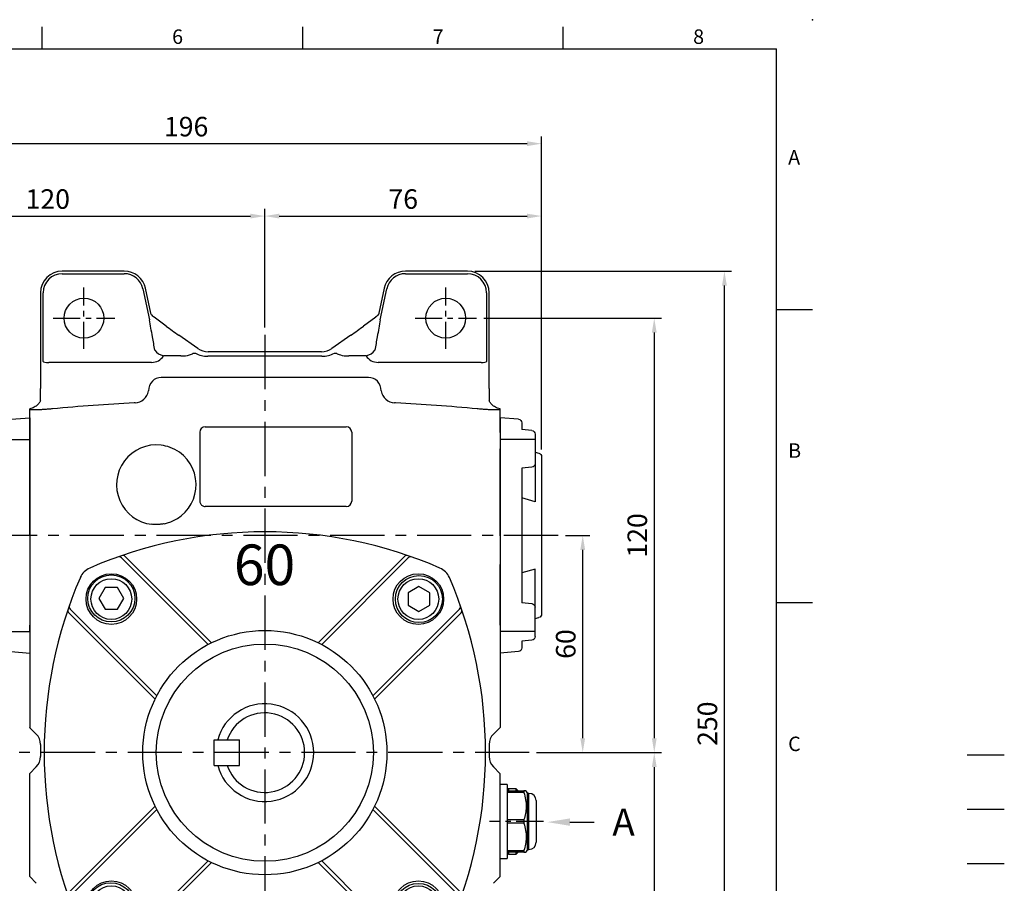
# Model space of a CAD drawing. Units: millimetres. Extents: x -14 to 613, y -8 to 392.
# Drawn here: x 341 to 613, y 153 to 392 of the extents above; entities that cross this region are included whole.
import ezdxf
from ezdxf import colors
from ezdxf.entities.mleader import LeaderData, LeaderLine
from ezdxf.enums import TextEntityAlignment as Align
from ezdxf.math import Vec2, Vec3

# ---------------------------------------------------------------- set-up
doc = ezdxf.new("R2010")
doc.units = ezdxf.units.MM
doc.linetypes.add('中心線', pattern=[12, 7.5, -1.5, 1.5, -1.5])
for name, color, linetype in [('CEN', 2, '中心線'), ('DIM', 3, 'Continuous'), ('HATCH', 1, 'Continuous'), ('MAIN', 7, 'Continuous'), ('THIN', 1, 'Continuous'), ('TXT', 4, 'Continuous')]:
    doc.layers.add(name, color=color, linetype=linetype)
doc.styles.add('ATTDEF', font='txt')
doc.styles.add('SANSSERIFBOLD', font='sasb____.pfb')
doc.styles.get("Standard").update_dxf_attribs({"font": 'simplex.shx', "bigfont": 'chineset.shx'})
doc.dimstyles.new('L', dxfattribs={"dimscale": 2, "dimtxt": 2.7, "dimasz": 2, "dimexe": 1, "dimexo": 1, "dimgap": 1, "dimtad": 1, "dimdec": 4, "dimdsep": 46, "dimtxsty": 'Standard', "dimcen": 0, "dimclrd": 256, "dimclre": 256, "dimclrt": 256, "dimadec": 0, "dimazin": 0, "dimtfac": 0.6, "dimtdec": 4, "dimtmove": 0, "dimatfit": 3, "dimfxl": 0, "dimtolj": 1, "dimarcsym": 0})

# ---------------------------------------------------------------- blocks, each defined once
blk = doc.blocks.new('BM08')
at = {"layer": 'MAIN'}
blk.add_lwpolyline([(-2.83, -1.73), (0.17, -3.46), (3.17, -1.73), (3.17, 1.73), (0.17, 3.46), (-2.83, 1.73)], close=True, dxfattribs=at)
for centre, radius in [((0.17, 0), 6.5), ((0, 0), 5.63)]:
    blk.add_circle(centre, radius, dxfattribs=at)
blk = doc.blocks.new('A$C65691A6E')
at = {"layer": 'TXT', "style": 'SANSSERIFBOLD'}
blk.add_text('60', height=14, dxfattribs=at).set_placement((0.43, 4.49))
blk = doc.blocks.new('A$C268F6F42')
blk.add_arc((61, 61), 13.5, 195.0261, 164.9739)
at = {"layer": 'MAIN'}
for p, q in [((45.29, 90.85), (21.36, 114.78)), ((76.71, 90.85), (101.08, 115.23)), ((90.85, 76.71), (115.23, 101.08)), ((31.14, 76.71), (7.22, 100.64)), ((31.14, 45.29), (7.22, 21.36)), ((90.85, 45.29), (114.78, 21.36)), ((45.29, 31.14), (21.36, 7.22)), ((76.71, 31.14), (100.64, 7.22))]:
    blk.add_line(p, q, dxfattribs=at)
for centre, radius in [((18.57, 103.42), 7), ((103.42, 103.42), 7), ((61, 61), 30), ((18.57, 18.57), 7), ((103.42, 18.57), 7)]:
    blk.add_circle(centre, radius, dxfattribs=at)
for centre, radius, start, end in [((61, 0), 122, 66.6332, 113.3668), ((20.65, 114.07), 1, 45, 109.4781), ((101.35, 114.07), 1, 70.5219, 135), ((14.59, 107.4), 5, 113.3668, 156.6332), ((107.4, 107.4), 5, 23.3668, 66.6332), ((122, 61), 122, 156.6332, 203.3668), ((0, 61), 122, 336.6332, 23.3668), ((7.92, 101.35), 1, 160.5219, 225), ((114.07, 101.35), 1, 315, 19.4781), ((7.92, 20.65), 1, 135, 199.4781), ((114.07, 20.65), 1, 340.5219, 45), ((14.59, 14.59), 5, 203.3668, 246.6332), ((107.4, 14.59), 5, 293.3668, 336.6332), ((61, 122), 122, 246.6332, 293.3668), ((20.65, 7.92), 1, 250.5219, 315), ((101.35, 7.92), 1, 225, 289.4781)]:
    blk.add_arc(centre, radius, start, end, dxfattribs=at)
at = {"layer": 'THIN'}
for p, q in [((46.23, 91.33), (22.41, 115.15)), ((75.77, 91.33), (100.03, 115.59)), ((30.67, 75.77), (6.85, 99.59)), ((91.33, 75.77), (115.59, 100.03)), ((30.67, 46.23), (6.85, 22.41)), ((91.33, 46.23), (115.15, 22.41)), ((46.23, 30.67), (22.41, 6.85)), ((75.77, 30.67), (99.59, 6.85))]:
    blk.add_line(p, q, dxfattribs=at)
blk.add_circle((61, 61), 33.74, dxfattribs=at)
for centre, start, end in [((21.7, 114.44), 45, 108.9523), ((100.3, 114.44), 71.0477, 135), ((7.56, 100.3), 161.0477, 225), ((114.44, 100.3), 315, 18.9523), ((7.56, 21.7), 135, 198.9523), ((114.44, 21.7), 341.0477, 45), ((21.7, 7.56), 251.0477, 315), ((100.3, 7.56), 225, 288.9523)]:
    blk.add_arc(centre, 1, start, end, dxfattribs=at)
at = {"layer": 'MAIN', "xscale": 0.8, "yscale": 0.8, "zscale": 0.8}
blk.add_blockref('A$C65691A6E', (52.09, 103.69), dxfattribs=at)
at = {"layer": 'THIN'}
for p, rotation in [((18.57, 103.42), 90), ((18.57, 18.57), 180), ((103.42, 18.57), 270)]:
    blk.add_blockref('BM08', p, dxfattribs=dict(at, rotation=rotation))
blk.add_blockref('BM08', (103.42, 103.42), dxfattribs=at)
blk = doc.blocks.new('A$C65941CD2')
at = {"layer": 'MAIN'}
for p, q in [((5.5, 63.58), (5.5, 61.71)), ((6.42, 64.58), (11.5, 65)), ((11.5, 65), (11.5, 0)), ((1.8, 60.46), (1.8, 41.78)), ((2.72, 61.45), (5.5, 61.71)), ((1.8, 59.02), (11.5, 59.02)), ((1.8, 55.47), (0.75, 55.19)), ((0, 54.23), (0, 10.77)), ((2.72, 51.35), (5.5, 51.09)), ((5.5, 51.09), (5.5, 13.91)), ((1.8, 41.78), (5.5, 42.84)), ((1.8, 4.54), (1.8, 23.22)), ((1.8, 23.22), (5.5, 22.16)), ((2.72, 13.65), (5.5, 13.91)), ((1.8, 9.53), (0.75, 9.81)), ((1.8, 5.98), (11.5, 5.98)), ((2.72, 3.55), (5.5, 3.29)), ((5.5, 3.29), (5.5, 1.42)), ((6.42, 0.42), (11.5, 0))]:
    blk.add_line(p, q, dxfattribs=at)
for centre, start, end in [((6.5, 63.58), 94.7636, 180), ((2.8, 60.46), 94.7636, 180), ((1, 54.23), 104.5002, 180), ((2.8, 52.34), 180, 265.2364), ((2.8, 12.66), 94.7636, 180), ((1, 10.77), 180, 255.4998), ((2.8, 4.54), 180, 265.2364), ((6.5, 1.42), 180, 265.2364)]:
    blk.add_arc(centre, 1, start, end, dxfattribs=at)
at = {"layer": 'THIN'}
blk.add_point((11.5, 32.5), dxfattribs=at)
blk = doc.blocks.new('*D6')
at = {"layer": 'Defpoints', "color": 0}
for p in [(489.7, 249.57), (496.49, 249.57), (481.72, 189.57)]:
    blk.add_point(p, dxfattribs=at)
at = {"layer": 'DIM', "lineweight": -2}
for p, q in [((491.7, 249.57), (498.49, 249.57)), ((496.49, 193.57), (496.49, 245.57)), ((483.72, 189.57), (498.49, 189.57))]:
    blk.add_line(p, q, dxfattribs=at)
at = {"layer": 'DIM'}
for points in [[(495.82, 245.57), (497.15, 245.57), (496.49, 249.57)], [(495.82, 193.57), (497.15, 193.57), (496.49, 189.57)]]:
    blk.add_solid(points, dxfattribs=at)
at = {"layer": 'DIM', "insert": (491.79, 219.57), "char_height": 5.4, "attachment_point": 5, "rotation": 90}
blk.add_mtext('\\A1;60', dxfattribs=at)
blk = doc.blocks.new('*D7')
at = {"layer": 'Defpoints', "color": 0}
for p in [(467.13, 309.57), (481.72, 189.57), (516.26, 189.57)]:
    blk.add_point(p, dxfattribs=at)
at = {"layer": 'DIM', "lineweight": -2}
for p, q in [((469.13, 309.57), (518.26, 309.57)), ((516.26, 305.57), (516.26, 193.57)), ((483.72, 189.57), (518.26, 189.57))]:
    blk.add_line(p, q, dxfattribs=at)
at = {"layer": 'DIM'}
for points in [[(515.59, 305.57), (516.93, 305.57), (516.26, 309.57)], [(515.59, 193.57), (516.93, 193.57), (516.26, 189.57)]]:
    blk.add_solid(points, dxfattribs=at)
at = {"layer": 'DIM', "insert": (511.56, 249.57), "char_height": 5.4, "attachment_point": 5, "rotation": 90}
blk.add_mtext('\\A1;120', dxfattribs=at)
blk = doc.blocks.new('*D8')
at = {"layer": 'Defpoints', "color": 0}
for p in [(481.72, 189.57), (467.13, 84.57), (516.26, 84.57)]:
    blk.add_point(p, dxfattribs=at)
at = {"layer": 'DIM', "lineweight": -2}
for p, q in [((483.72, 189.57), (518.26, 189.57)), ((516.26, 185.57), (516.26, 88.57)), ((474.38, 84.57), (518.26, 84.57))]:
    blk.add_line(p, q, dxfattribs=at)
at = {"layer": 'DIM'}
for points in [[(515.59, 185.57), (516.93, 185.57), (516.26, 189.57)], [(515.59, 88.57), (516.93, 88.57), (516.26, 84.57)]]:
    blk.add_solid(points, dxfattribs=at)
at = {"layer": 'DIM', "insert": (511.56, 137.07), "char_height": 5.4, "attachment_point": 5, "rotation": 90}
blk.add_mtext('\\A1;105', dxfattribs=at)
blk = doc.blocks.new('*D9')
at = {"layer": 'Defpoints', "color": 0}
for p in [(464.63, 322.57), (535.65, 322.57), (464.63, 72.57)]:
    blk.add_point(p, dxfattribs=at)
at = {"layer": 'DIM', "lineweight": -2}
for p, q in [((466.63, 322.57), (537.65, 322.57)), ((535.65, 76.57), (535.65, 318.57)), ((466.63, 72.57), (466.88, 72.57)), ((474.38, 72.57), (537.65, 72.57))]:
    blk.add_line(p, q, dxfattribs=at)
at = {"layer": 'DIM'}
for points in [[(534.98, 318.57), (536.32, 318.57), (535.65, 322.57)], [(534.98, 76.57), (536.32, 76.57), (535.65, 72.57)]]:
    blk.add_solid(points, dxfattribs=at)
at = {"layer": 'DIM', "insert": (530.95, 197.57), "char_height": 5.4, "attachment_point": 5, "rotation": 90}
blk.add_mtext('\\A1;250', dxfattribs=at)
blk = doc.blocks.new('*D12')
at = {"layer": 'Defpoints', "color": 0}
for p in [(485.13, 337.77), (408.63, 304.96), (485.13, 271.3)]:
    blk.add_point(p, dxfattribs=at)
at = {"layer": 'DIM', "lineweight": -2}
for p, q in [((408.63, 306.96), (408.63, 339.77)), ((412.63, 337.77), (481.13, 337.77)), ((485.13, 273.3), (485.13, 339.77))]:
    blk.add_line(p, q, dxfattribs=at)
at = {"layer": 'DIM'}
for points in [[(412.63, 338.43), (412.63, 337.1), (408.63, 337.77)], [(481.13, 338.43), (481.13, 337.1), (485.13, 337.77)]]:
    blk.add_solid(points, dxfattribs=at)
at = {"layer": 'DIM', "insert": (446.88, 342.47), "char_height": 5.4, "attachment_point": 5}
blk.add_mtext('\\A1;76', dxfattribs=at)
blk = doc.blocks.new('*D13')
at = {"layer": 'Defpoints', "color": 0}
for p in [(408.63, 337.77), (408.63, 304.96), (288.63, 256.26)]:
    blk.add_point(p, dxfattribs=at)
at = {"layer": 'DIM', "lineweight": -2}
for p, q in [((288.63, 258.26), (288.63, 339.77)), ((292.63, 337.77), (404.63, 337.77)), ((408.63, 306.96), (408.63, 339.77))]:
    blk.add_line(p, q, dxfattribs=at)
at = {"layer": 'DIM'}
for points in [[(292.63, 338.43), (292.63, 337.1), (288.63, 337.77)], [(404.63, 338.43), (404.63, 337.1), (408.63, 337.77)]]:
    blk.add_solid(points, dxfattribs=at)
at = {"layer": 'DIM', "insert": (348.63, 342.47), "char_height": 5.4, "attachment_point": 5}
blk.add_mtext('\\A1;120', dxfattribs=at)
blk = doc.blocks.new('*D5')
at = {"layer": 'Defpoints', "color": 0}
for p in [(485.13, 357.77), (485.13, 271.3), (288.63, 256.26)]:
    blk.add_point(p, dxfattribs=at)
at = {"layer": 'DIM', "lineweight": -2}
for p, q in [((288.63, 258.26), (288.63, 359.77)), ((485.13, 273.3), (485.13, 359.77)), ((292.63, 357.77), (481.13, 357.77))]:
    blk.add_line(p, q, dxfattribs=at)
at = {"layer": 'DIM'}
for points in [[(292.63, 358.43), (292.63, 357.1), (288.63, 357.77)], [(481.13, 358.43), (481.13, 357.1), (485.13, 357.77)]]:
    blk.add_solid(points, dxfattribs=at)
at = {"layer": 'DIM', "insert": (386.88, 362.47), "char_height": 5.4, "attachment_point": 5}
blk.add_mtext('\\A1;196', dxfattribs=at)
blk = doc.blocks.new('GJA420')
at = {"color": 0}
for p, q in [((173.5, 195), (173.5, 192)), ((209.5, 195), (209.5, 192)), ((245.5, 195), (245.5, 192)), ((0, 192), (275, 192)), ((275, 0), (275, 192)), ((275, 156), (280, 156)), ((275, 115.5), (280, 115.5))]:
    blk.add_line(p, q, dxfattribs=at)
blk.add_point((280, 196), dxfattribs=at)
blk.add_point((280, 196), dxfattribs=at)
at = {"layer": 'CEN'}
blk.add_line((301.37, 94.5), (306.5, 94.5), dxfattribs=at)
at = {"layer": 'DIM'}
blk.add_line((301.37, 87), (306.5, 87), dxfattribs=at)
at = {"layer": 'HATCH'}
blk.add_line((301.37, 79.5), (306.5, 79.5), dxfattribs=at)
at = {"color": 0}
for s, p in [('6', (191.5, 192.66)), ('7', (227.5, 192.66)), ('8', (263.5, 192.66)), ('A', (276.63, 176)), ('B', (276.63, 135.5)), ('C', (276.63, 95))]:
    blk.add_text(s, height=2, dxfattribs=at).set_placement(p)
at = {"color": 4, "style": 'ATTDEF'}
blk.add_attdef('料號', text='', height=2.5, dxfattribs=at).set_placement((120.5, 3), align=Align.MIDDLE_LEFT)
for tag, p in [('比例', (200.5, 3)), ('版本', (236.5, 3))]:
    blk.add_attdef(tag, text='', height=2.5, dxfattribs=at).set_placement(p, align=Align.MIDDLE_CENTER)

msp = doc.modelspace()

# ---------------------------------------------------------------- linework, layer by layer
at = {"layer": 'CEN'}
for p, q in [((358.62977, 301.07003), (358.62977, 318.07003)), ((458.62977, 301.07003), (458.62977, 318.07003)), ((350.12977, 309.57003), (367.12977, 309.57003)), ((450.12977, 309.57003), (467.12977, 309.57003)), ((485.61374, 170.57003), (470.74274, 170.57003))]:
    msp.add_line(p, q, dxfattribs=at)
at = {"layer": 'CEN', "ltscale": 2}
for p, q in [((408.62977, 304.96434), (408.62977, 88.25973)), ((489.69664, 249.57003), (286.64701, 249.57003)), ((481.71821, 189.57003), (334.69814, 189.57003))]:
    msp.add_line(p, q, dxfattribs=at)
at = {"layer": 'MAIN', "ltscale": 2.5}
for p, q in [((369.77107, 322.57003), (352.62977, 322.57003)), ((352.62977, 321.85841), (369.77107, 321.85841)), ((464.62977, 322.57003), (447.48847, 322.57003)), ((447.48847, 321.85841), (464.62977, 321.85841)), ((346.62977, 316.57003), (346.62977, 290.1198)), ((347.34139, 297.6026), (347.34139, 316.57003)), ((374.94388, 317.66955), (376.76453, 309.10407)), ((377.10405, 310.92947), (375.63995, 317.8175)), ((441.61959, 317.8175), (440.15549, 310.92947)), ((440.49501, 309.10407), (442.31566, 317.66955)), ((469.91815, 316.57003), (469.91815, 297.6026)), ((470.62977, 290.1198), (470.62977, 316.57003)), ((381.36193, 307.37554), (378.04147, 309.8232)), ((439.26262, 309.86018), (435.85648, 307.34936)), ((384.86193, 304.86481), (384.8635, 304.86706)), ((390.08796, 301.20551), (384.86193, 304.86481)), ((432.39604, 304.86706), (427.17001, 301.20775)), ((432.39761, 304.86481), (432.39604, 304.86706)), ((435.89761, 307.37554), (435.85648, 307.34936)), ((388.84845, 299.87019), (389.42258, 299.87019)), ((424.30763, 300.30525), (392.95191, 300.30525)), ((392.95191, 300.30251), (392.95191, 300.30525)), ((424.30763, 300.30251), (424.30763, 300.30525)), ((427.17158, 301.20551), (427.17001, 301.20775)), ((427.83696, 299.87019), (428.41109, 299.87019)), ((377.28164, 297.34524), (348.90841, 297.34524)), ((385.40118, 299.14944), (380.58179, 299.14944)), ((424.42493, 299.05589), (392.83461, 299.05589)), ((436.67775, 299.14944), (431.85836, 299.14944)), ((468.35113, 297.34524), (439.9779, 297.34524)), ((437.25946, 293.19424), (380.00008, 293.19424)), ((343.62977, 284.39559), (343.62977, 284.49351)), ((343.62977, 284.25815), (343.62977, 284.39559)), ((343.62977, 282.48095), (343.62977, 284.25815)), ((473.62977, 284.39559), (473.62977, 284.49351)), ((473.62977, 284.25815), (473.62977, 284.39559)), ((473.62977, 282.48095), (473.62977, 284.25815)), ((343.62977, 278.0028), (343.62977, 282.48095)), ((473.62977, 278.0028), (473.62977, 282.48095)), ((390.62977, 278.07003), (390.62977, 271.24957)), ((392.12977, 279.57003), (431.12977, 279.57003)), ((432.62977, 278.07003), (432.62977, 259.07003)), ((343.62977, 249.57003), (343.62977, 273.49424)), ((473.62977, 249.57003), (473.62977, 273.49424)), ((431.12977, 257.57003), (392.12977, 257.57003)), ((343.62977, 249.57003), (343.62977, 224.79323)), ((473.62977, 224.79323), (473.62977, 241.49228)), ((343.62977, 222.91551), (343.62977, 217.15843)), ((473.62977, 222.91551), (473.62977, 217.15843)), ((343.62977, 217.15843), (343.62977, 216.50572)), ((343.62977, 216.50572), (343.62977, 209.44343)), ((473.62977, 217.15843), (473.62977, 216.50572)), ((473.62977, 216.50572), (473.62977, 209.44343)), ((343.62977, 209.44343), (343.62977, 197.08442)), ((473.62977, 209.44343), (473.62977, 197.08442)), ((343.62977, 197.08442), (343.62977, 196.53154)), ((343.71534, 196.44585), (343.62977, 196.53154)), ((345.4582, 194.70061), (343.71534, 196.44585)), ((471.80134, 194.70061), (473.5442, 196.44585)), ((473.5442, 196.44585), (473.62977, 196.53154)), ((473.62977, 197.08442), (473.62977, 196.53154)), ((345.4582, 185.64758), (343.65757, 183.84448)), ((471.80134, 185.64758), (473.60197, 183.84448)), ((343.65757, 183.84448), (343.62977, 183.81664)), ((343.62977, 182.0529), (343.62977, 183.81664)), ((473.60197, 183.84448), (473.62977, 183.81664)), ((473.62977, 182.0529), (473.62977, 183.81664)), ((343.62977, 157.08716), (343.62977, 182.0529)), ((473.62977, 157.08716), (473.62977, 182.0529)), ((343.62977, 155.32342), (343.62977, 157.08716)), ((345.4582, 153.49248), (343.62977, 155.32342)), ((471.80134, 153.49248), (473.62977, 155.32342)), ((473.62977, 155.32342), (473.62977, 157.08716))]:
    msp.add_line(p, q, dxfattribs=at)
at = {"layer": 'MAIN'}
for p, q in [((346.62977, 191.8683), (346.62977, 188.47989)), ((394.62977, 193.07003), (401.62977, 193.07003)), ((394.62977, 186.07003), (394.62977, 193.07003)), ((401.62977, 186.07003), (401.62977, 193.07003)), ((470.62977, 191.8683), (470.62977, 188.47989)), ((394.62977, 186.07003), (401.62977, 186.07003)), ((475.62977, 180.82003), (473.62977, 180.82003)), ((475.62977, 180.82003), (475.62977, 160.32003)), ((475.92977, 179.57003), (475.62977, 179.27003)), ((475.62977, 179.07003), (480.241, 179.07003)), ((480.241, 178.57003), (475.62977, 178.57003)), ((478.12977, 179.57003), (475.92977, 179.57003)), ((475.92977, 179.57003), (475.92977, 179.07003)), ((478.62977, 179.07003), (478.12977, 179.57003)), ((478.12977, 179.07003), (478.12977, 179.57003)), ((481.12977, 178.57003), (480.84109, 179.07003)), ((481.12977, 178.57003), (481.12977, 162.57003)), ((481.62977, 178.32003), (481.12977, 178.32003)), ((481.62977, 162.82003), (481.62977, 178.32003)), ((483.62977, 176.32003), (483.62977, 164.82003)), ((475.62977, 171.07003), (480.241, 171.07003)), ((480.241, 170.07003), (475.62977, 170.07003)), ((475.62977, 162.57003), (480.241, 162.57003)), ((480.241, 162.07003), (475.62977, 162.07003)), ((475.62977, 161.87003), (475.92977, 161.57003)), ((475.92977, 162.07003), (475.92977, 161.57003)), ((475.92977, 161.57003), (478.12977, 161.57003)), ((478.12977, 161.57003), (478.62977, 162.07003)), ((478.12977, 161.57003), (478.12977, 162.07003)), ((480.84109, 162.07003), (481.12977, 162.57003)), ((481.12977, 162.82003), (481.62977, 162.82003)), ((473.62977, 160.32003), (475.62977, 160.32003))]:
    msp.add_line(p, q, dxfattribs=at)
at = {"layer": 'MAIN', "ltscale": 6.25}
for centre in [(358.62977, 309.57003), (458.62977, 309.57003)]:
    msp.add_circle(centre, 5.5, dxfattribs=at)
for centre, radius, start, end in [((352.62977, 316.57003), 6, 90, 180), ((352.62977, 316.57003), 5.28838, 90, 180), ((369.77107, 316.57003), 6, 12, 90), ((369.77107, 316.57003), 5.28838, 12, 90), ((447.48847, 316.57003), 6, 90, 168), ((447.48847, 316.57003), 5.28838, 90, 168), ((464.62977, 316.57003), 6, 0, 90), ((464.62977, 316.57003), 5.28838, 0, 90), ((381.70576, 303.29058), 4.29096, 215.9517886, 254.8148275), ((435.55378, 303.29058), 4.29096, 285.1851725, 324.0482114), ((372.5299, 290.15556), 4.00317, 273.1744518, 350.1559057), ((444.72964, 290.15556), 4.00317, 189.8440943, 266.8255482), ((392.12977, 278.07003), 1.5, 90, 180), ((431.12977, 278.07003), 1.5, 0, 90), ((378.62977, 263.57003), 11, 83.1586947, 263.5546304), ((378.62977, 263.57003), 11, 69.7075811, 83.1586947), ((378.62977, 263.57003), 11, 308.5101888, 69.7075811), ((431.12977, 259.07003), 1.5, 270, 0), ((392.12977, 259.07003), 1.5, 235.9990985, 270), ((378.62977, 263.57003), 11, 281.5872505, 287.8947537), ((378.62977, 263.57003), 11, 287.8947537, 291.4658525), ((378.62977, 263.57003), 11, 291.4658525, 308.5101888)]:
    msp.add_arc(centre, radius, start, end, dxfattribs=at)
at = {"layer": 'MAIN'}
for centre, radius, start, end in [((408.62977, 189.57003), 11, 198.5530045, 161.4469955), ((481.62977, 176.32003), 2, 0, 90), ((481.62977, 164.82003), 2, 270, 0)]:
    msp.add_arc(centre, radius, start, end, dxfattribs=at)
at = {"layer": 'MAIN', "ltscale": 6.25}
for centre, major_axis, ratio, start_param, end_param in [((381.18226, 305.02746), (-3.2482, 4.85597), 0.049488336, 6.0890269, 6.146770518), ((384.86193, 305.31266), (6.99683, -4.91271), 0.042891112, 4.218896425, 4.7424952), ((432.39761, 305.31266), (6.99683, 4.91271), 0.042891112, 4.682282761, 5.205881536), ((372.52701, 321.83533), (-7.33933, 34.33194), 0.042709832, 4.042756704, 4.17264401), ((444.73253, 321.83533), (7.33933, 34.33194), 0.042709832, 2.110541297, 2.240428604), ((374.43415, 306.11372), (14.994, -5.5339), 0.281987962, 5.63075847, 5.900248871), ((374.43415, 306.11372), (14.994, -5.5339), 0.281987962, 5.900248871, 6.08973106), ((392.98122, 307.50993), (1.35695, 8.35648), 0.943764655, 2.851149655, 3.293660581), ((392.95797, 305.31485), (1.50761, 4.78153), 0.997292648, 2.836592111, 3.446593196), ((424.30157, 305.31485), (-1.50761, 4.78153), 0.997292648, 2.836592111, 3.446593196), ((424.27832, 307.50993), (-1.35695, 8.35648), 0.943764655, 2.989524726, 3.432035994), ((442.82539, 306.11372), (14.994, 5.5339), 0.281987962, 3.335046901, 3.524529089), ((442.82539, 306.11372), (14.994, 5.5339), 0.281987962, 3.524529089, 3.79401949), ((348.83933, 297.6026), (1.50311, -0.02194), 0.170358655, 3.22704623, 4.745482679), ((349.07517, 293.1026), (-0.22235, 4.24264), 0.353068775, 6.246169745, 6.261514061), ((376.32513, 301.84524), (3.92942, -3.18198), 0.809784033, 5.497787144, 6.426249289), ((440.93441, 301.84524), (3.92942, 3.18198), 0.809784033, 2.998528672, 3.926990817), ((468.18437, 293.1026), (0.22235, 4.24264), 0.353068775, 0.021671246, 0.037015562), ((468.42021, 297.6026), (1.50311, 0.02194), 0.170358655, 4.679295282, 6.197731731), ((380.5232, 288.6766), (-1.98151, 4.19813), 0.842197147, 5.901796025, 7.298823429), ((436.73634, 288.6766), (1.98151, 4.19813), 0.842197147, 5.267547185, 6.664574589), ((342.62977, 191.8683), (0, 4.00549), 0.998629535, 4.71238898, 5.497787144), ((474.62977, 191.8683), (0, 4.00549), 0.998629535, 0.785398163, 1.570796327), ((342.62977, 188.47989), (0, -4.00549), 0.998629535, 0.785398163, 1.570796327), ((474.62977, 188.47989), (0, -4.00549), 0.998629535, 4.71238898, 5.497787144)]:
    msp.add_ellipse(centre, major_axis=major_axis, ratio=ratio, start_param=start_param, end_param=end_param, dxfattribs=at)
at = {"layer": 'MAIN', "ltscale": 2.5}
for points, knots in [([(378.02156, 309.86037), (377.96063, 309.89964), (377.748, 310.03669), (377.47784, 310.33483), (377.23391, 310.67665), (377.10872, 310.92067), (377.0617, 311.03054), (377.04868, 311.06773), (377.05217, 311.05729), (377.05251, 311.05626)], [0, 0, 0, 0, 0.105892193, 0.369530208, 0.588744462, 0.753546474, 0.869963553, 0.987090821, 1, 1, 1, 1]), ([(440.20802, 311.05922), (440.20804, 311.05928), (440.21274, 311.07365), (440.19783, 311.02954), (440.1447, 310.9069), (439.98889, 310.61379), (439.69508, 310.2082), (439.38116, 309.96406), (439.23476, 309.85021)], [0, 0, 0, 0, 0.000589764, 0.136954239, 0.261780574, 0.419271747, 0.729189287, 1, 1, 1, 1]), ([(377.55668, 304.46045), (377.41056, 305.24114), (377.2807, 306.02393), (377.03265, 307.57671), (376.91465, 308.34812), (376.76453, 309.10407)], [0, 0, 0, 0, 0.5, 0.5, 1, 1, 1, 1]), ([(440.49501, 309.10407), (440.34489, 308.34812), (440.22689, 307.57671), (439.97884, 306.02393), (439.84898, 305.24114), (439.70286, 304.46045)], [0, 0, 0, 0, 0.5, 0.5, 1, 1, 1, 1]), ([(346.62977, 286.86011), (346.62977, 287.01879), (346.62977, 287.18442), (346.62977, 287.53817), (346.62977, 287.72582), (346.62977, 288.03867), (346.62977, 288.14828), (346.62977, 288.38427), (346.62977, 288.51033), (346.62977, 288.79328), (346.62977, 288.94757), (346.62977, 289.24169), (346.62977, 289.34909), (346.62977, 289.55589), (346.62977, 289.63214), (346.62977, 289.77609), (346.62977, 289.82963), (346.62977, 289.9576), (346.62977, 290.03551), (346.62977, 290.1198)], [0, 0, 0, 0, 0.25, 0.25, 0.5, 0.5, 0.625, 0.625, 0.75, 0.75, 0.875, 0.875, 0.9375, 0.9375, 0.96875, 0.96875, 0.984375, 0.984375, 1, 1, 1, 1]), ([(470.62977, 290.1198), (470.62977, 290.03429), (470.62977, 289.95616), (470.62977, 289.82673), (470.62977, 289.77353), (470.62977, 289.62778), (470.62977, 289.55267), (470.62977, 289.34671), (470.62977, 289.23878), (470.62977, 288.9452), (470.62977, 288.79144), (470.62977, 288.50888), (470.62977, 288.38281), (470.62977, 288.14697), (470.62977, 288.03749), (470.62977, 287.72497), (470.62977, 287.53756), (470.62977, 287.18417), (470.62977, 287.01867), (470.62977, 286.86011)], [0, 0, 0, 0, 0.015625, 0.015625, 0.03125, 0.03125, 0.0625, 0.0625, 0.125, 0.125, 0.25, 0.25, 0.375, 0.375, 0.5, 0.5, 0.75, 0.75, 1, 1, 1, 1]), ([(346.62977, 286.86011), (346.62977, 286.82837), (346.60914, 286.76617), (346.53339, 286.60197), (346.47748, 286.49909), (346.26727, 286.1669), (346.07117, 285.91356), (345.56341, 285.41648), (345.25997, 285.17905), (344.71278, 284.87044), (344.51335, 284.77519), (344.09159, 284.61288), (343.86806, 284.54489), (343.62977, 284.49351)], [0, 0, 0, 0, 0.125, 0.125, 0.25, 0.25, 0.5, 0.5, 0.75, 0.75, 0.875, 0.875, 1, 1, 1, 1]), ([(372.75158, 286.15853), (372.74322, 286.16251), (372.72066, 286.16569), (372.64156, 286.16986), (372.58508, 286.17089), (372.50429, 286.17023)], [0, 0, 0, 0, 0.5, 0.5, 1, 1, 1, 1]), ([(444.75525, 286.17023), (444.67421, 286.17089), (444.61705, 286.16983), (444.53849, 286.16565), (444.51633, 286.16251), (444.50796, 286.15853)], [0, 0, 0, 0, 0.5, 0.5, 1, 1, 1, 1]), ([(473.62977, 284.49351), (473.15263, 284.5964), (472.73765, 284.76345), (472.18566, 285.07377), (472.01703, 285.18573), (471.70995, 285.41829), (471.57076, 285.5394), (471.31849, 285.78598), (471.20487, 285.91229), (471.0072, 286.15758), (470.9228, 286.27678), (470.78291, 286.49766), (470.72701, 286.60024), (470.65037, 286.76609), (470.62977, 286.82841), (470.62977, 286.86011)], [0, 0, 0, 0, 0.25, 0.25, 0.375, 0.375, 0.5, 0.5, 0.625, 0.625, 0.75, 0.75, 0.875, 0.875, 1, 1, 1, 1]), ([(349.94165, 284.5243), (349.54296, 284.48764), (349.14806, 284.45351), (348.56121, 284.40624), (348.36652, 284.39116), (347.98997, 284.36316), (347.80663, 284.35012), (347.27026, 284.31373), (346.9282, 284.29299), (346.30312, 284.2597), (346.01643, 284.24685), (345.48604, 284.22771), (345.24433, 284.22152), (344.81032, 284.21508), (344.61607, 284.21477), (344.26678, 284.21924), (344.11155, 284.22406), (343.84239, 284.23801), (343.7274, 284.24713), (343.62977, 284.25815)], [0, 0, 0, 0, 0.125, 0.125, 0.1875, 0.1875, 0.25, 0.25, 0.375, 0.375, 0.5, 0.5, 0.625, 0.625, 0.75, 0.75, 0.875, 0.875, 1, 1, 1, 1]), ([(473.62977, 284.25815), (473.43322, 284.23597), (473.16357, 284.22137), (472.64216, 284.21478), (472.44844, 284.21508), (472.01379, 284.22155), (471.77084, 284.22779), (471.24234, 284.24689), (470.95597, 284.25971), (470.48567, 284.28478), (470.32103, 284.29417), (469.98261, 284.31478), (469.80874, 284.32597), (469.45102, 284.35025), (469.26718, 284.36333), (468.88856, 284.3915), (468.69388, 284.40659), (468.11049, 284.4536), (467.71673, 284.48763), (467.31789, 284.5243)], [0, 0, 0, 0, 0.25, 0.25, 0.375, 0.375, 0.5, 0.5, 0.625, 0.625, 0.6875, 0.6875, 0.75, 0.75, 0.8125, 0.8125, 0.875, 0.875, 1, 1, 1, 1]), ([(343.62977, 273.49423), (343.62977, 274.00608), (343.62977, 274.48854), (343.62977, 275.16986), (343.62977, 275.38985), (343.62977, 275.81519), (343.62977, 276.02028), (343.62977, 276.59943), (343.62977, 276.94279), (343.62977, 277.39347), (343.62977, 277.53337), (343.62977, 277.78723), (343.62977, 277.90143), (343.62977, 278.00279)], [0, 0, 0, 0, 0.25, 0.25, 0.375, 0.375, 0.5, 0.5, 0.75, 0.75, 0.875, 0.875, 1, 1, 1, 1]), ([(473.62977, 278.00279), (473.62977, 277.79967), (473.62977, 277.54812), (473.62977, 277.10239), (473.62977, 276.94232), (473.62977, 276.59879), (473.62977, 276.41441), (473.62977, 275.8309), (473.62977, 275.40834), (473.62977, 274.49829), (473.62977, 274.00706), (473.62977, 273.49423)], [0, 0, 0, 0, 0.25, 0.25, 0.375, 0.375, 0.5, 0.5, 0.75, 0.75, 1, 1, 1, 1]), ([(390.62977, 271.24957), (390.62977, 270.21413), (390.62977, 269.19628), (390.62977, 267.16847), (390.62977, 266.15878), (390.62977, 264.62714), (390.62977, 264.11264), (390.62977, 263.0931), (390.62977, 262.58636), (390.62977, 261.07296), (390.62977, 260.07287), (390.62977, 259.07003)], [0, 0, 0, 0, 0.25, 0.25, 0.5, 0.5, 0.625, 0.625, 0.75, 0.75, 1, 1, 1, 1]), ([(390.62977, 259.07003), (390.62977, 258.94622), (390.64474, 258.82701), (390.70217, 258.59431), (390.74532, 258.48031), (390.85699, 258.26723), (390.92675, 258.16549), (391.09199, 257.97987), (391.18554, 257.8976), (391.29096, 257.82649)], [0, 0, 0, 0, 0.25, 0.25, 0.5, 0.5, 0.75, 0.75, 1, 1, 1, 1]), ([(380.83923, 252.79421), (380.68879, 252.76337), (380.53746, 252.73542), (380.20615, 252.68228), (380.02733, 252.657), (379.70294, 252.62196), (379.58523, 252.61079), (379.31822, 252.59078), (379.1692, 252.58185), (378.81691, 252.57021), (378.61444, 252.56712), (378.23438, 252.57641), (378.09472, 252.5819), (377.77773, 252.60193), (377.60053, 252.61633), (377.39496, 252.63956)], [0, 0, 0, 0, 0.25, 0.25, 0.5, 0.5, 0.625, 0.625, 0.75, 0.75, 0.875, 0.875, 0.9375, 0.9375, 1, 1, 1, 1]), ([(343.62977, 222.91551), (343.62977, 223.10219), (343.62977, 223.35354), (343.62977, 223.83956), (343.62977, 224.01413), (343.62977, 224.38654), (343.62977, 224.58542), (343.62977, 224.79323)], [0, 0, 0, 0, 0.5, 0.5, 0.75, 0.75, 1, 1, 1, 1]), ([(473.62977, 224.79323), (473.62977, 224.58575), (473.62977, 224.38881), (473.62977, 224.01687), (473.62977, 223.84043), (473.62977, 223.51837), (473.62977, 223.37468), (473.62977, 223.12012), (473.62977, 223.00877), (473.62977, 222.91551)], [0, 0, 0, 0, 0.25, 0.25, 0.5, 0.5, 0.75, 0.75, 1, 1, 1, 1])]:
    msp.add_open_spline(points, degree=3, knots=knots, dxfattribs=at)
for points in [[(372.50429, 286.17023), (364.96527, 285.75876), (357.4413, 285.21384), (349.94165, 284.5243)], [(467.31789, 284.5243), (459.81826, 285.21384), (452.29425, 285.75876), (444.75525, 286.17023)]]:
    msp.add_open_spline(points, degree=3, dxfattribs=at)
at = {"layer": 'MAIN'}
for points, knots in [([(480.241, 179.07003), (480.21862, 179.06133), (480.17382, 179.0439), (480.1658, 178.90084), (480.19547, 178.72833), (480.23005, 178.60812), (480.241, 178.57003)], [0, 0, 0, 0, 0.291996052, 0.584485139, 0.868364307, 1, 1, 1, 1]), ([(480.7884, 179.07003), (480.79783, 179.07003), (480.82607, 179.07003), (480.53596, 179.07003), (480.28378, 179.07003), (480.241, 179.07003)], [0, 0, 0, 0, 0.294231577, 0.880265696, 1, 1, 1, 1]), ([(480.241, 178.57003), (480.41721, 177.9102), (480.7729, 176.57825), (480.89056, 174.62763), (480.70442, 172.77577), (480.39623, 171.64139), (480.241, 171.07003)], [0, 0, 0, 0, 0.267380696, 0.539740306, 0.768177758, 1, 1, 1, 1]), ([(480.241, 171.07003), (480.21862, 170.97831), (480.17382, 170.79472), (480.1658, 170.48131), (480.19547, 170.23586), (480.23005, 170.10993), (480.241, 170.07003)], [0, 0, 0, 0, 0.291996725, 0.5844856, 0.868364422, 1, 1, 1, 1]), ([(480.241, 170.07003), (480.41721, 169.4102), (480.7729, 168.07824), (480.89056, 166.12763), (480.70442, 164.27577), (480.39623, 163.14139), (480.241, 162.57003)], [0, 0, 0, 0, 0.267380739, 0.539740419, 0.768177795, 1, 1, 1, 1]), ([(480.241, 162.57003), (480.21862, 162.48702), (480.17382, 162.32085), (480.1658, 162.15051), (480.19547, 162.07756), (480.23005, 162.07184), (480.241, 162.07003)], [0, 0, 0, 0, 0.291997496, 0.584485302, 0.868364654, 1, 1, 1, 1]), ([(480.241, 162.07003), (480.28378, 162.07003), (480.53073, 162.07003), (480.82237, 162.07003), (480.7953, 162.07003), (480.7858, 162.07003)], [0, 0, 0, 0, 0.119731588, 0.691134861, 1, 1, 1, 1])]:
    msp.add_open_spline(points, degree=3, knots=knots, dxfattribs=at)

# ---------------------------------------------------------------- block references
at = {"layer": 'DIM', "xscale": 2, "yscale": 2, "zscale": 2}
msp.add_blockref('GJA420', (0, 0), dxfattribs=at)
at = {"layer": 'MAIN'}
for name, p in [('A$C65941CD2', (332.12977, 217.07003)), ('A$C268F6F42', (347.63132, 128.57158))]:
    msp.add_blockref(name, p, dxfattribs=at)
at = {"layer": 'MAIN', "xscale": -1}
msp.add_blockref('A$C65941CD2', (485.12977, 217.07003), dxfattribs=at)

# ---------------------------------------------------------------- dimensions: what is measured, and where the dimension line sits
at = {"layer": 'DIM'}
for base, p1, p2, override, picture, middle in [((485.12977, 357.76665), (288.62977, 256.25654), (485.12977, 271.29575), {"dimrnd": 1, "dimtmove": 0}, '*D5', (386.87977, 362.46665)), ((408.62977, 337.76665), (288.62977, 256.25654), (408.62977, 304.96434), {"dimtmove": 0}, '*D13', (348.62977, 342.46665)), ((485.12977, 337.76665), (408.62977, 304.96434), (485.12977, 271.29575), {"dimrnd": 1, "dimtmove": 0}, '*D12', (446.87977, 342.46665))]:
    dim = msp.add_linear_dim(base=base, p1=p1, p2=p2, dimstyle='L', override=override, dxfattribs=at)
    dim.commit()
    dim.dimension.update_dxf_attribs({"geometry": picture, "text_midpoint": middle})
for base, p1, p2, picture, middle in [((535.64892, 322.57003), (464.62977, 72.57003), (464.62977, 322.57003), '*D9', (530.94892, 197.57003)), ((516.26004, 189.57003), (467.12977, 309.57003), (481.71821, 189.57003), '*D7', (511.56004, 249.57003)), ((516.26004, 84.57003), (481.71821, 189.57003), (467.12977, 84.57003), '*D8', (511.56004, 137.07003))]:
    dim = msp.add_linear_dim(base=base, p1=p1, p2=p2, angle=90, dimstyle='L', dxfattribs=at)
    dim.commit()
    dim.dimension.update_dxf_attribs({"geometry": picture, "text_midpoint": middle})
dim = msp.add_linear_dim(base=(496.48591, 249.57003), p1=(481.71821, 189.57003), p2=(489.69664, 249.57003), angle=90, dimstyle='L', override={"dimtmove": 0}, dxfattribs=at)
dim.commit()
dim.dimension.update_dxf_attribs({"geometry": '*D6', "text_midpoint": (491.78591, 219.57003)})

# ---------------------------------------------------------------- leaders
ml = msp.add_multileader_mtext('Standard', dxfattribs=at)
ml.set_content('{\\C4;A}', color=256)
ml.set_leader_properties(color=256, linetype='ByLayer', lineweight=-1)
ml.build(insert=Vec2(0, 0))
ml.multileader.update_dxf_attribs({"has_dogleg": 0, "dogleg_length": 5, "arrow_head_size": 6.25, "scale": 2.5})
ctx = ml.context
ctx.base_point, ctx.scale, ctx.char_height, ctx.arrow_head_size, ctx.landing_gap_size, ctx.plane_origin = Vec3(499.66047, 170.38999), 2.5, 7.5, 6.25, 5, Vec3(486.71314, 170.38999)
notes = []
notes.append((ctx, [(0, (1, 1, 0), (487.16047, 170.38999), (1, 0), 12.5, [(0, [(486.71314, 170.38999)], 0, [])])]))
ctx.mtext.insert, ctx.mtext.flow_direction = Vec3(504.66047, 174.13999), 5
for ctx, leaders in notes:
    for number, flags, end, landing, length, lines in leaders:
        leader = LeaderData()
        leader.index, (leader.has_last_leader_line, leader.has_dogleg_vector, leader.attachment_direction) = number, flags
        leader.last_leader_point, leader.dogleg_vector, leader.dogleg_length = Vec3(end), Vec3(landing), length
        for number, points, colour, breaks in lines:
            line = LeaderLine()
            line.index, line.vertices, line.color, line.breaks = number, Vec3.list(points), colors.encode_raw_color(colour), breaks
            leader.lines.append(line)
        ctx.leaders.append(leader)

doc.saveas('drawing.dxf')
